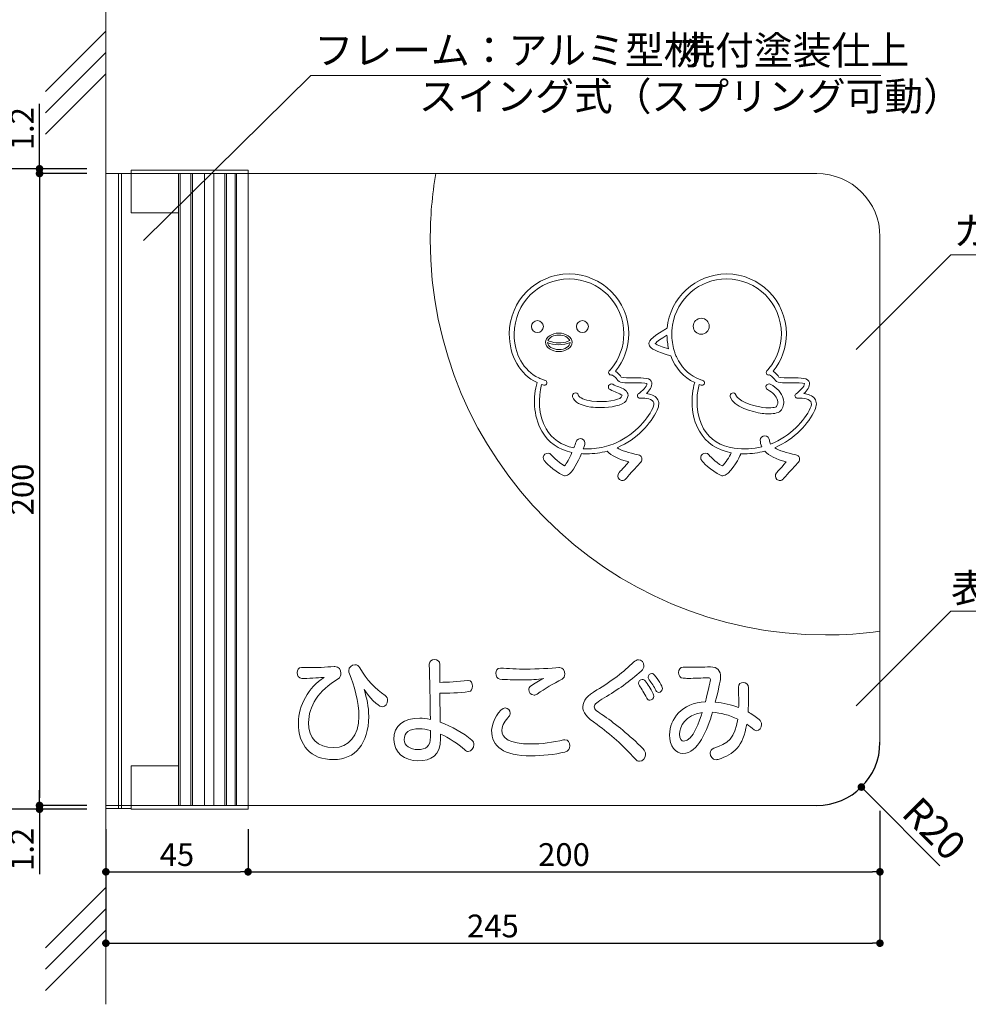
# Model space of a CAD drawing. Units: millimetres. Extents: x 3401 to 4242, y 1240 to 1834.
# Drawn here: x 4052 to 4152, y 1645 to 1749 of the extents above; entities that cross this region are included whole.
import ezdxf

# ---------------------------------------------------------------- set-up
doc = ezdxf.new("R2010")
doc.units = ezdxf.units.MM
for name, color, linetype in [('DIM', 2, 'Continuous'), ('壁', 6, 'Continuous'), ('寸法', 2, 'Continuous'), ('本体1', 7, 'Continuous'), ('本体2', 11, 'Continuous'), ('注釈', 2, 'Continuous'), ('表示', 11, 'Continuous')]:
    doc.layers.add(name, color=color, linetype=linetype)
doc.styles.get("Standard").update_dxf_attribs({"font": 'arial.ttf'})
doc.styles.add('角ゴ', font='txt.shx', dxfattribs={"bigfont": 'extfont.shx'})
doc.dimstyles.new('STANDARD$0', dxfattribs={"dimtxt": 2.4, "dimasz": 0.4, "dimexe": 0, "dimexo": 2, "dimtad": 3, "dimdec": 0, "dimzin": 0, "dimdsep": 46, "dimtxsty": 'Standard', "dimblk1": 'DOT', "dimblk2": 'DOT', "dimsah": 1, "dimcen": 2.5, "dimclrd": 2, "dimclre": 2, "dimclrt": 2, "dimadec": 0, "dimazin": 0, "dimtfac": 1, "dimtdec": 4, "dimtofl": 0, "dimtmove": 0, "dimatfit": 3, "dimldrblk": 'DOT', "dimfxl": 1, "dimtolj": 1, "dimtzin": 0, "dimarcsym": 0})

# ---------------------------------------------------------------- blocks, each defined once
blk = doc.blocks.new('_DOT')
at = {"color": 0, "linetype": 'ByBlock'}
blk.add_line((-0.5, 0), (-1, 0), dxfattribs=at)
at = {"color": 0, "linetype": 'ByBlock', "const_width": 0.5}
blk.add_lwpolyline([(-0.25, 0, 1), (0.25, 0, 1)], format="xyb", close=True, dxfattribs=at)
blk = doc.blocks.new('*D700')
at = {"layer": 'DEFPOINTS', "color": 0, "transparency": 16777216}
for p in [(4142.42, 1667.86), (4060.76, 1664.76), (4142.42, 1651.9)]:
    blk.add_point(p, dxfattribs=at)
at = {"layer": '寸法', "color": 2, "transparency": 16777216}
for p, q in [((4142.42, 1665.86), (4142.42, 1651.9)), ((4060.76, 1662.76), (4060.76, 1651.9)), ((4061.56, 1651.9), (4141.62, 1651.9))]:
    blk.add_line(p, q, dxfattribs=at)
at = {"layer": '寸法', "color": 2, "transparency": 16777216, "xscale": 0.8, "yscale": 0.8, "zscale": 0.8, "rotation": 180}
blk.add_blockref('_DOT', (4060.76, 1651.9), dxfattribs=at)
at = {"layer": '寸法', "color": 2, "transparency": 16777216, "xscale": 0.8, "yscale": 0.8, "zscale": 0.8}
blk.add_blockref('_DOT', (4142.42, 1651.9), dxfattribs=at)
at = {"layer": '寸法', "color": 2, "lineweight": 5, "transparency": 16777216, "insert": (4101.59, 1653.72), "char_height": 2.4, "attachment_point": 5, "style": '角ゴ'}
blk.add_mtext('\\A1;245', dxfattribs=at)
blk = doc.blocks.new('*D701')
at = {"layer": 'DEFPOINTS', "color": 0, "transparency": 16777216}
for p in [(4142.42, 1667.86), (4075.76, 1665.93), (4142.42, 1659.43)]:
    blk.add_point(p, dxfattribs=at)
at = {"layer": '寸法', "color": 2, "transparency": 16777216}
for p, q in [((4142.42, 1665.86), (4142.42, 1659.43)), ((4075.76, 1663.93), (4075.76, 1659.43)), ((4076.56, 1659.43), (4141.62, 1659.43))]:
    blk.add_line(p, q, dxfattribs=at)
at = {"layer": '寸法', "color": 2, "transparency": 16777216, "xscale": 0.8, "yscale": 0.8, "zscale": 0.8, "rotation": 180}
blk.add_blockref('_DOT', (4075.76, 1659.43), dxfattribs=at)
at = {"layer": '寸法', "color": 2, "transparency": 16777216, "xscale": 0.8, "yscale": 0.8, "zscale": 0.8}
blk.add_blockref('_DOT', (4142.42, 1659.43), dxfattribs=at)
at = {"layer": '寸法', "color": 2, "lineweight": 5, "transparency": 16777216, "insert": (4109.09, 1661.25), "char_height": 2.4, "attachment_point": 5, "style": '角ゴ'}
blk.add_mtext('\\A1;200', dxfattribs=at)
blk = doc.blocks.new('*D702')
at = {"layer": 'DEFPOINTS', "color": 0, "transparency": 16777216}
for p in [(4060.76, 1733.09), (4053.76, 1666.43), (4060.76, 1666.43)]:
    blk.add_point(p, dxfattribs=at)
at = {"layer": '寸法', "color": 2, "transparency": 16777216}
for p, q in [((4058.76, 1733.09), (4053.76, 1733.09)), ((4053.76, 1732.29), (4053.76, 1667.23)), ((4058.76, 1666.43), (4053.76, 1666.43))]:
    blk.add_line(p, q, dxfattribs=at)
at = {"layer": '寸法', "color": 2, "transparency": 16777216, "xscale": 0.8, "yscale": 0.8, "zscale": 0.8}
for p, rotation in [((4053.76, 1733.09), 90), ((4053.76, 1666.43), 270)]:
    blk.add_blockref('_DOT', p, dxfattribs=dict(at, rotation=rotation))
at = {"layer": '寸法', "color": 2, "lineweight": 5, "transparency": 16777216, "insert": (4051.93, 1699.76), "char_height": 2.4, "attachment_point": 5, "rotation": 90, "style": '角ゴ'}
blk.add_mtext('\\A1;200', dxfattribs=at)
blk = doc.blocks.new('*D703')
at = {"layer": 'DEFPOINTS', "color": 0, "transparency": 16777216}
for p in [(4060.76, 1665.93), (4075.76, 1665.93), (4075.76, 1659.43)]:
    blk.add_point(p, dxfattribs=at)
at = {"layer": '寸法', "color": 2, "transparency": 16777216}
for p, q in [((4060.76, 1663.93), (4060.76, 1659.43)), ((4075.76, 1663.93), (4075.76, 1659.43)), ((4061.56, 1659.43), (4074.96, 1659.43))]:
    blk.add_line(p, q, dxfattribs=at)
at = {"layer": '寸法', "color": 2, "transparency": 16777216, "xscale": 0.8, "yscale": 0.8, "zscale": 0.8, "rotation": 180}
blk.add_blockref('_DOT', (4060.76, 1659.43), dxfattribs=at)
at = {"layer": '寸法', "color": 2, "transparency": 16777216, "xscale": 0.8, "yscale": 0.8, "zscale": 0.8}
blk.add_blockref('_DOT', (4075.76, 1659.43), dxfattribs=at)
at = {"layer": '寸法', "color": 2, "lineweight": 5, "transparency": 16777216, "insert": (4068.26, 1661.25), "char_height": 2.4, "attachment_point": 5, "style": '角ゴ'}
blk.add_mtext('\\A1;45', dxfattribs=at)
blk = doc.blocks.new('*D705')
at = {"layer": 'DEFPOINTS', "color": 0, "transparency": 16777216}
for p in [(4053.76, 1733.59), (4060.76, 1733.59), (4060.76, 1733.09)]:
    blk.add_point(p, dxfattribs=at)
at = {"layer": '寸法', "color": 2, "transparency": 16777216}
for p, q in [((4053.76, 1734.39), (4053.76, 1740.44)), ((4058.76, 1733.59), (4053.76, 1733.59)), ((4058.76, 1733.09), (4053.76, 1733.09)), ((4053.76, 1732.29), (4053.76, 1731.49))]:
    blk.add_line(p, q, dxfattribs=at)
at = {"layer": '寸法', "color": 2, "transparency": 16777216, "xscale": 0.8, "yscale": 0.8, "zscale": 0.8}
for p, rotation in [((4053.76, 1733.59), 270), ((4053.76, 1733.09), 90)]:
    blk.add_blockref('_DOT', p, dxfattribs=dict(at, rotation=rotation))
at = {"layer": '寸法', "color": 2, "lineweight": 5, "transparency": 16777216, "insert": (4051.93, 1737.82), "char_height": 2.4, "attachment_point": 5, "rotation": 90, "style": '角ゴ'}
blk.add_mtext('\\A1;1.2', dxfattribs=at)
blk = doc.blocks.new('*D706')
at = {"layer": 'DEFPOINTS', "color": 0, "transparency": 16777216}
for p in [(4053.76, 1666.03), (4060.76, 1666.43), (4060.76, 1666.03)]:
    blk.add_point(p, dxfattribs=at)
at = {"layer": '寸法', "color": 2, "transparency": 16777216}
for p, q in [((4053.76, 1667.23), (4053.76, 1668.03)), ((4058.76, 1666.43), (4053.76, 1666.43)), ((4058.76, 1666.03), (4053.76, 1666.03)), ((4053.76, 1665.23), (4053.76, 1659.18))]:
    blk.add_line(p, q, dxfattribs=at)
at = {"layer": '寸法', "color": 2, "transparency": 16777216, "xscale": 0.8, "yscale": 0.8, "zscale": 0.8}
for p, rotation in [((4053.76, 1666.43), 270), ((4053.76, 1666.03), 90)]:
    blk.add_blockref('_DOT', p, dxfattribs=dict(at, rotation=rotation))
at = {"layer": '寸法', "color": 2, "lineweight": 5, "transparency": 16777216, "insert": (4051.93, 1661.8), "char_height": 2.4, "attachment_point": 5, "rotation": 90, "style": '角ゴ'}
blk.add_mtext('\\A1;1.2', dxfattribs=at)
blk = doc.blocks.new('*D714')
at = {"layer": 'DEFPOINTS', "color": 0, "transparency": 16777216}
for p in [(4060.76, 1733.59), (4044.32, 1666.03), (4060.76, 1666.03)]:
    blk.add_point(p, dxfattribs=at)
at = {"layer": 'DIM', "color": 2, "transparency": 16777216}
for p, q in [((4058.76, 1733.59), (4044.32, 1733.59)), ((4044.32, 1732.79), (4044.32, 1666.83)), ((4058.76, 1666.03), (4044.32, 1666.03))]:
    blk.add_line(p, q, dxfattribs=at)
at = {"layer": 'DIM', "color": 2, "transparency": 16777216, "xscale": 0.8, "yscale": 0.8, "zscale": 0.8}
for p, rotation in [((4044.32, 1733.59), 90), ((4044.32, 1666.03), 270)]:
    blk.add_blockref('_DOT', p, dxfattribs=dict(at, rotation=rotation))
at = {"layer": 'DIM', "color": 2, "lineweight": 5, "transparency": 16777216, "insert": (4042.5, 1699.81), "char_height": 2.4, "attachment_point": 5, "rotation": 90, "style": '角ゴ'}
blk.add_mtext('\\A1;252.4', dxfattribs=at)

msp = doc.modelspace()

# ---------------------------------------------------------------- linework, layer by layer
at = {"lineweight": 5}
for p, q in [((4060.757, 1733.093), (4060.757, 1666.426)), ((4060.757, 1733.093), (4075.757, 1733.093)), ((4068.426, 1733.093), (4068.426, 1666.426)), ((4068.613, 1733.093), (4068.613, 1666.426)), ((4069.708, 1733.093), (4069.708, 1666.426)), ((4069.906, 1733.093), (4069.906, 1666.426)), ((4071.148, 1733.093), (4071.148, 1666.426)), ((4072.133, 1733.093), (4072.133, 1666.426)), ((4073.294, 1733.093), (4073.294, 1666.426)), ((4073.47, 1733.093), (4073.47, 1666.426)), ((4074.403, 1733.093), (4074.403, 1666.426)), ((4074.554, 1733.093), (4074.554, 1666.426)), ((4075.757, 1733.093), (4075.757, 1666.026)), ((4060.757, 1666.426), (4075.757, 1666.426))]:
    msp.add_line(p, q, dxfattribs=at)
at = {"color": 2}
msp.add_line((4148.731, 1660.073), (4141.028, 1667.804), dxfattribs=at)
at = {"layer": '壁', "lineweight": 5}
for p, q in [((4060.757, 1751.226), (4060.757, 1645.455)), ((4054.393, 1741.729), (4060.757, 1748.093)), ((4054.393, 1739.479), (4060.757, 1745.843)), ((4054.393, 1737.229), (4060.757, 1743.593)), ((4054.393, 1651.421), (4060.757, 1657.785)), ((4054.393, 1649.171), (4060.757, 1655.535)), ((4054.393, 1646.921), (4060.757, 1653.285))]:
    msp.add_line(p, q, dxfattribs=at)
at = {"layer": '本体1', "lineweight": 5}
for p, q in [((4063.424, 1733.093), (4063.424, 1728.926)), ((4075.757, 1733.093), (4075.757, 1666.426)), ((4063.424, 1728.926), (4068.424, 1728.926)), ((4068.424, 1728.926), (4068.424, 1670.593)), ((4063.424, 1670.593), (4063.424, 1666.426)), ((4063.424, 1670.593), (4068.424, 1670.593))]:
    msp.add_line(p, q, dxfattribs=at)
at = {"layer": '本体2', "lineweight": 5}
for p, q in [((4063.424, 1733.443), (4075.757, 1733.443)), ((4063.424, 1733.443), (4063.424, 1733.093)), ((4075.757, 1733.443), (4075.757, 1733.093)), ((4062.091, 1733.093), (4062.091, 1666.093)), ((4062.424, 1733.093), (4062.424, 1666.093)), ((4075.757, 1733.093), (4135.757, 1733.093)), ((4142.424, 1726.426), (4142.424, 1673.093)), ((4060.757, 1666.093), (4063.424, 1666.093)), ((4063.424, 1666.426), (4063.424, 1666.026)), ((4063.424, 1666.026), (4075.757, 1666.026)), ((4075.757, 1666.426), (4075.757, 1666.026)), ((4135.757, 1666.426), (4075.757, 1666.426))]:
    msp.add_line(p, q, dxfattribs=at)
at = {"layer": '本体2'}
msp.add_arc((4135.757, 1673.093), 6.667, 270, 0, dxfattribs=at)
at = {"layer": '注釈', "color": 2, "lineweight": 5}
for points in [[(4064.745, 1726.04), (4082.388, 1743.432), (4142.507, 1743.432)], [(4139.899, 1714.524), (4149.883, 1724.521), (4196.052, 1724.521)], [(4139.899, 1676.931), (4149.883, 1686.927), (4206.25, 1686.927)]]:
    msp.add_lwpolyline(points, dxfattribs=at)
at = {"layer": '表示', "lineweight": 0}
for points, knots in [([(4135.757, 1733.092), (4135.757, 1733.092), (4095.561, 1733.092), (4095.561, 1733.092), (4095.179, 1730.823), (4094.98, 1728.493), (4094.98, 1726.115), (4094.98, 1703.086), (4113.649, 1684.417), (4136.678, 1684.417), (4138.628, 1684.417), (4140.546, 1684.551), (4142.424, 1684.81), (4142.424, 1684.81), (4142.424, 1726.425), (4142.424, 1726.425), (4142.424, 1730.107), (4139.439, 1733.092), (4135.757, 1733.092)], [0, 0, 0, 0, 1, 1, 1, 2, 2, 2, 3, 3, 3, 4, 4, 4, 5, 5, 5, 6, 6, 6, 6]), ([(4117.779, 1709.886), (4118.094, 1710.195), (4118.41, 1710.617), (4118.352, 1711.029), (4118.276, 1711.559), (4117.481, 1711.547), (4116.476, 1711.533), (4116.027, 1711.526), (4115.281, 1711.516), (4115.133, 1711.625), (4115.049, 1711.78), (4114.824, 1711.997), (4114.514, 1712.227), (4115.423, 1713.346), (4115.921, 1714.738), (4115.921, 1716.193), (4115.921, 1719.667), (4113.095, 1722.493), (4109.622, 1722.493), (4106.148, 1722.493), (4103.321, 1719.667), (4103.321, 1716.193), (4103.321, 1713.818), (4104.449, 1711.875), (4106.25, 1711.036), (4105.825, 1709.588), (4105.812, 1707.542), (4106.745, 1705.916), (4107.425, 1704.732), (4108.522, 1703.965), (4109.933, 1703.675), (4109.668, 1703.062), (4109.378, 1702.516), (4109.15, 1702.251), (4108.377, 1702.668), (4107.748, 1703.412), (4107.742, 1703.42), (4107.572, 1703.623), (4107.27, 1703.651), (4107.066, 1703.481), (4106.863, 1703.311), (4106.835, 1703.009), (4107.005, 1702.805), (4107.042, 1702.761), (4107.931, 1701.704), (4109.036, 1701.244), (4109.096, 1701.219), (4109.158, 1701.207), (4109.221, 1701.207), (4109.301, 1701.207), (4109.382, 1701.227), (4109.454, 1701.267), (4110.035, 1701.59), (4110.573, 1702.682), (4110.923, 1703.545), (4111.122, 1703.532), (4111.317, 1703.525), (4111.51, 1703.525), (4112.266, 1703.525), (4112.975, 1703.628), (4113.634, 1703.806), (4114.082, 1703.319), (4114.849, 1702.934), (4115.916, 1702.663), (4115.224, 1701.907), (4114.897, 1701.526), (4114.88, 1701.507), (4114.708, 1701.305), (4114.732, 1701.003), (4114.933, 1700.83), (4115.023, 1700.753), (4115.134, 1700.715), (4115.244, 1700.715), (4115.38, 1700.715), (4115.514, 1700.772), (4115.609, 1700.883), (4115.614, 1700.888), (4116.12, 1701.479), (4117.191, 1702.63), (4117.31, 1702.759), (4117.35, 1702.943), (4117.294, 1703.109), (4117.238, 1703.276), (4117.096, 1703.398), (4116.923, 1703.429), (4115.932, 1703.604), (4115.167, 1703.862), (4114.69, 1704.171), (4116.819, 1705.075), (4118.29, 1706.759), (4118.917, 1708.115), (4119.142, 1708.6), (4119.144, 1709.008), (4118.923, 1709.327), (4118.673, 1709.688), (4118.191, 1709.831), (4117.779, 1709.886)], [0, 0, 0, 0, 1, 1, 1, 2, 2, 2, 3, 3, 3, 4, 4, 4, 5, 5, 5, 6, 6, 6, 7, 7, 7, 8, 8, 8, 9, 9, 9, 10, 10, 10, 11, 11, 11, 12, 12, 12, 13, 13, 13, 14, 14, 14, 15, 15, 15, 16, 16, 16, 17, 17, 17, 18, 18, 18, 19, 19, 19, 20, 20, 20, 21, 21, 21, 22, 22, 22, 23, 23, 23, 24, 24, 24, 25, 25, 25, 26, 26, 26, 27, 27, 27, 28, 28, 28, 29, 29, 29, 30, 30, 30, 31, 31, 31, 32, 32, 32, 32]), ([(4135.549, 1709.327), (4135.299, 1709.688), (4134.817, 1709.831), (4134.405, 1709.886), (4134.721, 1710.195), (4135.037, 1710.617), (4134.978, 1711.028), (4134.902, 1711.559), (4134.107, 1711.547), (4133.102, 1711.533), (4132.653, 1711.526), (4131.905, 1711.516), (4131.756, 1711.625), (4131.672, 1711.781), (4131.45, 1711.999), (4131.142, 1712.229), (4132.05, 1713.348), (4132.547, 1714.74), (4132.547, 1716.193), (4132.547, 1719.667), (4129.721, 1722.493), (4126.248, 1722.493), (4122.972, 1722.493), (4120.273, 1719.98), (4119.976, 1716.781), (4119.86, 1716.715), (4119.743, 1716.647), (4119.624, 1716.576), (4118.213, 1715.733), (4117.979, 1715.358), (4118.058, 1715.027), (4118.128, 1714.736), (4118.459, 1714.452), (4119.852, 1714.014), (4120.022, 1713.96), (4120.191, 1713.91), (4120.35, 1713.864), (4120.829, 1712.581), (4121.712, 1711.578), (4122.876, 1711.036), (4122.451, 1709.588), (4122.437, 1707.542), (4123.371, 1705.916), (4124.079, 1704.682), (4125.242, 1703.899), (4126.741, 1703.64), (4126.523, 1703.186), (4126.151, 1702.555), (4125.797, 1702.24), (4125.015, 1702.654), (4124.374, 1703.412), (4124.367, 1703.42), (4124.198, 1703.623), (4123.895, 1703.651), (4123.692, 1703.481), (4123.488, 1703.311), (4123.461, 1703.008), (4123.631, 1702.805), (4123.668, 1702.76), (4124.558, 1701.705), (4125.661, 1701.244), (4125.72, 1701.219), (4125.783, 1701.207), (4125.845, 1701.207), (4125.926, 1701.207), (4126.006, 1701.227), (4126.078, 1701.267), (4126.95, 1701.75), (4127.62, 1703.249), (4127.694, 1703.418), (4127.711, 1703.457), (4127.72, 1703.496), (4127.726, 1703.536), (4127.864, 1703.529), (4128.001, 1703.525), (4128.135, 1703.525), (4128.892, 1703.525), (4129.601, 1703.628), (4130.261, 1703.806), (4130.708, 1703.32), (4131.475, 1702.934), (4132.541, 1702.663), (4131.85, 1701.908), (4131.523, 1701.526), (4131.506, 1701.507), (4131.334, 1701.305), (4131.358, 1701.003), (4131.559, 1700.83), (4131.649, 1700.753), (4131.76, 1700.715), (4131.871, 1700.715), (4132.006, 1700.715), (4132.14, 1700.772), (4132.235, 1700.883), (4132.24, 1700.888), (4132.746, 1701.479), (4133.815, 1702.63), (4133.935, 1702.759), (4133.974, 1702.943), (4133.919, 1703.109), (4133.863, 1703.276), (4133.72, 1703.398), (4133.547, 1703.429), (4132.557, 1703.604), (4131.793, 1703.863), (4131.316, 1704.171), (4133.445, 1705.075), (4134.916, 1706.76), (4135.544, 1708.115), (4135.768, 1708.601), (4135.77, 1709.009), (4135.549, 1709.327)], [0, 0, 0, 0, 1, 1, 1, 2, 2, 2, 3, 3, 3, 4, 4, 4, 5, 5, 5, 6, 6, 6, 7, 7, 7, 8, 8, 8, 9, 9, 9, 10, 10, 10, 11, 11, 11, 12, 12, 12, 13, 13, 13, 14, 14, 14, 15, 15, 15, 16, 16, 16, 17, 17, 17, 18, 18, 18, 19, 19, 19, 20, 20, 20, 21, 21, 21, 22, 22, 22, 23, 23, 23, 24, 24, 24, 25, 25, 25, 26, 26, 26, 27, 27, 27, 28, 28, 28, 29, 29, 29, 30, 30, 30, 31, 31, 31, 32, 32, 32, 33, 33, 33, 34, 34, 34, 35, 35, 35, 36, 36, 36, 37, 37, 37, 37]), ([(4114.265, 1704.555), (4113.964, 1704.438), (4113.65, 1704.339), (4113.324, 1704.259), (4112.643, 1704.093), (4111.906, 1704.016), (4111.119, 1704.054), (4111.185, 1704.234), (4111.238, 1704.388), (4111.274, 1704.497), (4111.358, 1704.748), (4111.222, 1705.02), (4110.971, 1705.103), (4110.719, 1705.187), (4110.448, 1705.051), (4110.364, 1704.8), (4110.295, 1704.591), (4110.216, 1704.376), (4110.133, 1704.162), (4108.809, 1704.406), (4107.822, 1705.082), (4107.195, 1706.174), (4106.381, 1707.592), (4106.348, 1709.477), (4106.733, 1710.842), (4106.805, 1710.818), (4106.877, 1710.796), (4106.95, 1710.775), (4106.954, 1710.774), (4106.957, 1710.773), (4106.96, 1710.772), (4106.984, 1710.766), (4107.007, 1710.762), (4107.03, 1710.762), (4107.144, 1710.762), (4107.248, 1710.837), (4107.28, 1710.952), (4107.318, 1711.09), (4107.238, 1711.233), (4107.1, 1711.271), (4107.066, 1711.281), (4107.033, 1711.292), (4106.999, 1711.302), (4106.882, 1711.338), (4106.768, 1711.379), (4106.656, 1711.424), (4106.576, 1711.457), (4106.497, 1711.492), (4106.419, 1711.529), (4104.831, 1712.297), (4103.839, 1714.05), (4103.839, 1716.193), (4103.839, 1719.381), (4106.434, 1721.975), (4109.622, 1721.975), (4112.809, 1721.975), (4115.402, 1719.381), (4115.402, 1716.193), (4115.402, 1714.843), (4114.936, 1713.551), (4114.084, 1712.519), (4114.029, 1712.452), (4113.972, 1712.386), (4113.914, 1712.322), (4113.898, 1712.304), (4113.883, 1712.286), (4113.866, 1712.268), (4113.82, 1712.218), (4113.798, 1712.154), (4113.798, 1712.091), (4113.798, 1712.024), (4113.825, 1711.957), (4113.876, 1711.907), (4113.878, 1711.905), (4113.879, 1711.903), (4113.881, 1711.902), (4113.957, 1711.831), (4114.064, 1711.816), (4114.154, 1711.853), (4114.442, 1711.645), (4114.633, 1711.466), (4114.676, 1711.381), (4114.859, 1711.01), (4115.482, 1711), (4116.483, 1711.015), (4116.93, 1711.021), (4117.668, 1711.032), (4117.841, 1710.925), (4117.843, 1710.629), (4117.314, 1710.122), (4116.94, 1709.863), (4116.844, 1709.797), (4116.805, 1709.674), (4116.844, 1709.564), (4116.883, 1709.454), (4116.991, 1709.383), (4117.107, 1709.392), (4117.389, 1709.412), (4118.249, 1709.39), (4118.497, 1709.032), (4118.606, 1708.875), (4118.589, 1708.639), (4118.447, 1708.332), (4117.839, 1707.018), (4116.381, 1705.373), (4114.265, 1704.555)], [0, 0, 0, 0, 1, 1, 1, 2, 2, 2, 3, 3, 3, 4, 4, 4, 5, 5, 5, 6, 6, 6, 7, 7, 7, 8, 8, 8, 9, 9, 9, 10, 10, 10, 11, 11, 11, 12, 12, 12, 13, 13, 13, 14, 14, 14, 15, 15, 15, 16, 16, 16, 17, 17, 17, 18, 18, 18, 19, 19, 19, 20, 20, 20, 21, 21, 21, 22, 22, 22, 23, 23, 23, 24, 24, 24, 25, 25, 25, 26, 26, 26, 27, 27, 27, 28, 28, 28, 29, 29, 29, 30, 30, 30, 31, 31, 31, 32, 32, 32, 33, 33, 33, 34, 34, 34, 35, 35, 35, 35]), ([(4130.891, 1704.555), (4130.801, 1704.683), (4130.754, 1704.815), (4130.754, 1704.951), (4130.754, 1705.216), (4130.54, 1705.431), (4130.275, 1705.431), (4130.01, 1705.431), (4129.795, 1705.216), (4129.795, 1704.951), (4129.795, 1704.706), (4129.848, 1704.475), (4129.95, 1704.26), (4129.068, 1704.045), (4128.094, 1703.975), (4127.037, 1704.118), (4125.573, 1704.315), (4124.491, 1705.006), (4123.821, 1706.174), (4123.007, 1707.592), (4122.974, 1709.477), (4123.359, 1710.842), (4123.431, 1710.818), (4123.503, 1710.796), (4123.577, 1710.775), (4123.58, 1710.774), (4123.583, 1710.773), (4123.586, 1710.772), (4123.61, 1710.766), (4123.633, 1710.762), (4123.657, 1710.762), (4123.77, 1710.762), (4123.874, 1710.837), (4123.906, 1710.952), (4123.944, 1711.09), (4123.864, 1711.233), (4123.726, 1711.271), (4123.692, 1711.281), (4123.659, 1711.292), (4123.625, 1711.302), (4123.508, 1711.338), (4123.394, 1711.379), (4123.282, 1711.424), (4123.202, 1711.457), (4123.123, 1711.492), (4123.045, 1711.529), (4122.14, 1711.967), (4121.429, 1712.724), (4120.985, 1713.691), (4120.93, 1713.811), (4120.879, 1713.934), (4120.832, 1714.06), (4120.788, 1714.178), (4120.749, 1714.298), (4120.713, 1714.42), (4120.552, 1714.968), (4120.465, 1715.563), (4120.465, 1716.193), (4120.465, 1716.24), (4120.468, 1716.286), (4120.469, 1716.332), (4120.472, 1716.458), (4120.478, 1716.582), (4120.489, 1716.706), (4120.501, 1716.836), (4120.516, 1716.965), (4120.536, 1717.093), (4120.97, 1719.855), (4123.366, 1721.975), (4126.248, 1721.975), (4129.436, 1721.975), (4132.029, 1719.381), (4132.029, 1716.193), (4132.029, 1714.845), (4131.563, 1713.554), (4130.712, 1712.522), (4130.656, 1712.454), (4130.599, 1712.387), (4130.539, 1712.322), (4130.523, 1712.304), (4130.508, 1712.286), (4130.492, 1712.268), (4130.445, 1712.218), (4130.423, 1712.154), (4130.424, 1712.091), (4130.424, 1712.023), (4130.45, 1711.957), (4130.502, 1711.907), (4130.503, 1711.905), (4130.504, 1711.903), (4130.506, 1711.902), (4130.582, 1711.831), (4130.689, 1711.816), (4130.779, 1711.853), (4131.067, 1711.645), (4131.258, 1711.465), (4131.3, 1711.38), (4131.484, 1711.01), (4132.108, 1711), (4133.109, 1711.015), (4133.557, 1711.021), (4134.294, 1711.032), (4134.467, 1710.925), (4134.47, 1710.629), (4133.941, 1710.122), (4133.567, 1709.863), (4133.47, 1709.797), (4133.431, 1709.674), (4133.47, 1709.564), (4133.509, 1709.454), (4133.616, 1709.383), (4133.733, 1709.392), (4134.015, 1709.412), (4134.875, 1709.39), (4135.123, 1709.031), (4135.232, 1708.874), (4135.215, 1708.639), (4135.073, 1708.332), (4134.465, 1707.019), (4133.007, 1705.374), (4130.891, 1704.555)], [0, 0, 0, 0, 1, 1, 1, 2, 2, 2, 3, 3, 3, 4, 4, 4, 5, 5, 5, 6, 6, 6, 7, 7, 7, 8, 8, 8, 9, 9, 9, 10, 10, 10, 11, 11, 11, 12, 12, 12, 13, 13, 13, 14, 14, 14, 15, 15, 15, 16, 16, 16, 17, 17, 17, 18, 18, 18, 19, 19, 19, 20, 20, 20, 21, 21, 21, 22, 22, 22, 23, 23, 23, 24, 24, 24, 25, 25, 25, 26, 26, 26, 27, 27, 27, 28, 28, 28, 29, 29, 29, 30, 30, 30, 31, 31, 31, 32, 32, 32, 33, 33, 33, 34, 34, 34, 35, 35, 35, 36, 36, 36, 37, 37, 37, 38, 38, 38, 39, 39, 39, 40, 40, 40, 40]), ([(4106.288, 1717.573), (4105.941, 1717.573), (4105.658, 1717.29), (4105.658, 1716.943), (4105.658, 1716.595), (4105.941, 1716.312), (4106.288, 1716.312), (4106.635, 1716.312), (4106.918, 1716.595), (4106.918, 1716.943), (4106.918, 1717.29), (4106.635, 1717.573), (4106.288, 1717.573)], [0, 0, 0, 0, 1, 1, 1, 2, 2, 2, 3, 3, 3, 4, 4, 4, 4]), ([(4111.031, 1717.573), (4110.684, 1717.573), (4110.401, 1717.29), (4110.401, 1716.943), (4110.401, 1716.595), (4110.684, 1716.312), (4111.031, 1716.312), (4111.377, 1716.312), (4111.658, 1716.595), (4111.658, 1716.943), (4111.658, 1717.29), (4111.377, 1717.573), (4111.031, 1717.573)], [0, 0, 0, 0, 1, 1, 1, 2, 2, 2, 3, 3, 3, 4, 4, 4, 4]), ([(4123.571, 1717.815), (4123.108, 1717.815), (4122.731, 1717.44), (4122.731, 1716.977), (4122.731, 1716.513), (4123.108, 1716.137), (4123.571, 1716.137), (4124.034, 1716.137), (4124.409, 1716.513), (4124.409, 1716.977), (4124.409, 1717.44), (4124.034, 1717.815), (4123.571, 1717.815)], [0, 0, 0, 0, 1, 1, 1, 2, 2, 2, 3, 3, 3, 4, 4, 4, 4]), ([(4108.545, 1716.253), (4107.775, 1716.253), (4107.148, 1715.818), (4107.148, 1715.283), (4107.148, 1714.748), (4107.775, 1714.313), (4108.545, 1714.313), (4109.314, 1714.313), (4109.939, 1714.748), (4109.939, 1715.283), (4109.939, 1715.818), (4109.314, 1716.253), (4108.545, 1716.253)], [0, 0, 0, 0, 1, 1, 1, 2, 2, 2, 3, 3, 3, 4, 4, 4, 4]), ([(4109.693, 1715.472), (4109.636, 1715.442), (4109.576, 1715.415), (4109.514, 1715.391), (4108.894, 1715.151), (4108.071, 1715.217), (4107.641, 1715.373), (4107.569, 1715.399), (4107.507, 1715.428), (4107.46, 1715.458), (4107.44, 1715.471), (4107.417, 1715.474), (4107.395, 1715.472), (4107.527, 1715.801), (4107.992, 1716.046), (4108.545, 1716.046), (4109.097, 1716.046), (4109.561, 1715.801), (4109.693, 1715.472)], [0, 0, 0, 0, 1, 1, 1, 2, 2, 2, 3, 3, 3, 4, 4, 4, 5, 5, 5, 6, 6, 6, 6]), ([(4118.722, 1715.157), (4118.881, 1715.347), (4119.359, 1715.676), (4119.95, 1716.031), (4119.961, 1715.529), (4120.023, 1715.047), (4120.131, 1714.592), (4119.475, 1714.795), (4118.923, 1715.007), (4118.722, 1715.157)], [0, 0, 0, 0, 1, 1, 1, 2, 2, 2, 3, 3, 3, 3]), ([(4108.545, 1714.52), (4107.892, 1714.52), (4107.361, 1714.86), (4107.357, 1715.278), (4107.597, 1715.128), (4108.062, 1715.026), (4108.56, 1715.026), (4108.963, 1715.026), (4109.387, 1715.094), (4109.729, 1715.258), (4109.709, 1714.849), (4109.186, 1714.52), (4108.545, 1714.52)], [0, 0, 0, 0, 1, 1, 1, 2, 2, 2, 3, 3, 3, 4, 4, 4, 4]), ([(4114.88, 1710.573), (4114.683, 1710.653), (4114.46, 1710.743), (4114.228, 1710.859), (4114.072, 1710.938), (4113.881, 1710.874), (4113.802, 1710.717), (4113.767, 1710.647), (4113.762, 1710.57), (4113.779, 1710.499), (4113.801, 1710.412), (4113.858, 1710.335), (4113.944, 1710.291), (4114.198, 1710.164), (4114.433, 1710.069), (4114.641, 1709.984), (4114.865, 1709.894), (4115.171, 1709.77), (4115.21, 1709.702), (4115.21, 1709.701), (4115.214, 1709.642), (4115.107, 1709.481), (4114.915, 1709.196), (4113.427, 1708.9), (4112.023, 1709.089), (4111.251, 1709.193), (4110.727, 1709.425), (4110.608, 1709.712), (4110.604, 1709.72), (4110.6, 1709.727), (4110.598, 1709.735), (4110.542, 1709.901), (4110.362, 1709.991), (4110.196, 1709.936), (4110.03, 1709.88), (4109.94, 1709.7), (4109.995, 1709.534), (4110.181, 1708.977), (4110.853, 1708.606), (4111.938, 1708.46), (4112.235, 1708.42), (4112.579, 1708.398), (4112.937, 1708.398), (4114.047, 1708.398), (4115.286, 1708.608), (4115.634, 1709.129), (4115.757, 1709.312), (4115.909, 1709.589), (4115.818, 1709.885), (4115.709, 1710.237), (4115.343, 1710.385), (4114.88, 1710.573)], [0, 0, 0, 0, 1, 1, 1, 2, 2, 2, 3, 3, 3, 4, 4, 4, 5, 5, 5, 6, 6, 6, 7, 7, 7, 8, 8, 8, 9, 9, 9, 10, 10, 10, 11, 11, 11, 12, 12, 12, 13, 13, 13, 14, 14, 14, 15, 15, 15, 16, 16, 16, 17, 17, 17, 17]), ([(4132.226, 1709.352), (4132.069, 1709.944), (4131.557, 1710.507), (4130.855, 1710.859), (4130.698, 1710.938), (4130.507, 1710.874), (4130.428, 1710.717), (4130.393, 1710.647), (4130.388, 1710.57), (4130.406, 1710.499), (4130.427, 1710.412), (4130.484, 1710.335), (4130.57, 1710.291), (4131.112, 1710.02), (4131.501, 1709.608), (4131.612, 1709.189), (4131.676, 1708.95), (4131.64, 1708.728), (4131.508, 1708.529), (4131.45, 1708.443), (4131.007, 1708.296), (4130.065, 1708.423), (4128.698, 1708.606), (4127.441, 1709.18), (4127.233, 1709.712), (4127.23, 1709.719), (4127.226, 1709.727), (4127.224, 1709.735), (4127.168, 1709.901), (4126.988, 1709.991), (4126.822, 1709.936), (4126.656, 1709.88), (4126.566, 1709.7), (4126.621, 1709.534), (4126.978, 1708.465), (4128.975, 1707.928), (4129.98, 1707.793), (4130.226, 1707.76), (4130.493, 1707.737), (4130.755, 1707.737), (4131.297, 1707.737), (4131.811, 1707.839), (4132.036, 1708.176), (4132.271, 1708.528), (4132.337, 1708.935), (4132.226, 1709.352)], [0, 0, 0, 0, 1, 1, 1, 2, 2, 2, 3, 3, 3, 4, 4, 4, 5, 5, 5, 6, 6, 6, 7, 7, 7, 8, 8, 8, 9, 9, 9, 10, 10, 10, 11, 11, 11, 12, 12, 12, 13, 13, 13, 14, 14, 14, 15, 15, 15, 15]), ([(4098.997, 1679.613), (4099.286, 1679.613), (4099.441, 1679.318), (4099.441, 1679.024), (4099.441, 1678.741), (4099.307, 1678.47), (4099.049, 1678.434), (4098.067, 1678.317), (4096.806, 1678.258), (4095.99, 1678.258), (4096, 1677.197), (4096.021, 1676.101), (4096.031, 1675.205), (4097.24, 1674.758), (4098.522, 1674.05), (4099.359, 1673.332), (4099.514, 1673.202), (4099.576, 1673.025), (4099.576, 1672.848), (4099.576, 1672.483), (4099.317, 1672.129), (4098.997, 1672.129), (4098.873, 1672.129), (4098.739, 1672.177), (4098.615, 1672.294), (4097.912, 1672.966), (4096.972, 1673.556), (4096.052, 1673.956), (4096.062, 1673.803), (4096.073, 1673.65), (4096.073, 1673.508), (4096.073, 1671.635), (4095.081, 1671.151), (4093.675, 1671.151), (4092.291, 1671.151), (4091.144, 1671.976), (4091.144, 1673.39), (4091.144, 1674.899), (4092.156, 1675.653), (4093.882, 1675.653), (4094.213, 1675.653), (4094.595, 1675.606), (4094.998, 1675.512), (4094.977, 1677.374), (4094.926, 1679.872), (4094.874, 1681.298), (4094.874, 1681.298), (4094.874, 1681.334), (4094.874, 1681.334), (4094.874, 1681.652), (4095.153, 1681.817), (4095.432, 1681.817), (4095.711, 1681.817), (4095.99, 1681.652), (4095.99, 1681.298), (4095.99, 1681.298), (4095.99, 1679.413), (4095.99, 1679.413), (4096.775, 1679.424), (4097.933, 1679.495), (4098.945, 1679.613), (4098.945, 1679.613), (4098.997, 1679.613), (4098.997, 1679.613)], [0, 0, 0, 0, 1, 1, 1, 2, 2, 2, 3, 3, 3, 4, 4, 4, 5, 5, 5, 6, 6, 6, 7, 7, 7, 8, 8, 8, 9, 9, 9, 10, 10, 10, 11, 11, 11, 12, 12, 12, 13, 13, 13, 14, 14, 14, 15, 15, 15, 16, 16, 16, 17, 17, 17, 18, 18, 18, 19, 19, 19, 20, 20, 20, 21, 21, 21, 21]), ([(4111.076, 1676.82), (4111.076, 1677.492), (4111.561, 1678.022), (4112.543, 1678.611), (4114.072, 1679.519), (4115.436, 1680.544), (4116.439, 1681.558), (4116.614, 1681.723), (4116.79, 1681.793), (4116.945, 1681.793), (4117.265, 1681.793), (4117.524, 1681.499), (4117.524, 1681.157), (4117.524, 1680.968), (4117.441, 1680.768), (4117.245, 1680.603), (4116.036, 1679.554), (4114.723, 1678.588), (4113.328, 1677.774), (4112.615, 1677.362), (4112.285, 1677.15), (4112.285, 1676.82), (4112.285, 1676.537), (4112.584, 1676.36), (4113.359, 1675.842), (4114.548, 1675.017), (4115.994, 1673.85), (4117.42, 1672.424), (4117.606, 1672.236), (4117.689, 1672.023), (4117.689, 1671.823), (4117.689, 1671.434), (4117.4, 1671.092), (4117.059, 1671.092), (4116.904, 1671.092), (4116.738, 1671.163), (4116.583, 1671.34), (4115.302, 1672.813), (4113.989, 1673.944), (4112.584, 1674.958), (4111.427, 1675.771), (4111.076, 1676.242), (4111.076, 1676.82)], [0, 0, 0, 0, 1, 1, 1, 2, 2, 2, 3, 3, 3, 4, 4, 4, 5, 5, 5, 6, 6, 6, 7, 7, 7, 8, 8, 8, 9, 9, 9, 10, 10, 10, 11, 11, 11, 12, 12, 12, 13, 13, 13, 14, 14, 14, 14]), ([(4084.903, 1681.086), (4085.358, 1681.086), (4085.564, 1680.733), (4085.564, 1680.379), (4085.564, 1680.143), (4085.461, 1679.896), (4085.265, 1679.79), (4083.167, 1678.552), (4082.144, 1676.867), (4082.144, 1675.17), (4082.144, 1673.52), (4083.064, 1672.53), (4084.789, 1672.53), (4086.381, 1672.53), (4087.455, 1673.791), (4087.455, 1675.818), (4087.455, 1677.291), (4086.939, 1679.224), (4086.453, 1680.32), (4086.401, 1680.426), (4086.381, 1680.532), (4086.381, 1680.638), (4086.381, 1681.015), (4086.711, 1681.275), (4087.032, 1681.275), (4087.238, 1681.275), (4087.435, 1681.18), (4087.559, 1680.945), (4088.261, 1679.707), (4089.212, 1678.694), (4090.214, 1678.034), (4090.4, 1677.904), (4090.483, 1677.704), (4090.483, 1677.503), (4090.483, 1677.173), (4090.256, 1676.832), (4089.935, 1676.832), (4089.708, 1676.832), (4088.964, 1677.232), (4087.993, 1678.647), (4088.292, 1677.727), (4088.489, 1676.902), (4088.489, 1675.818), (4088.489, 1672.966), (4087.063, 1671.269), (4084.789, 1671.269), (4082.32, 1671.269), (4081.069, 1672.766), (4081.069, 1675.17), (4081.069, 1676.961), (4082.133, 1678.882), (4083.787, 1679.943), (4083.539, 1679.908), (4082.382, 1679.837), (4081.669, 1679.837), (4081.669, 1679.837), (4081.431, 1679.837), (4081.431, 1679.837), (4081.111, 1679.849), (4080.935, 1680.143), (4080.935, 1680.438), (4080.935, 1680.709), (4081.09, 1680.98), (4081.41, 1680.98), (4081.41, 1680.98), (4081.451, 1680.98), (4081.451, 1680.98), (4081.648, 1680.968), (4081.865, 1680.968), (4082.092, 1680.968), (4082.96, 1680.968), (4083.983, 1681.015), (4084.831, 1681.086), (4084.831, 1681.086), (4084.903, 1681.086), (4084.903, 1681.086)], [0, 0, 0, 0, 1, 1, 1, 2, 2, 2, 3, 3, 3, 4, 4, 4, 5, 5, 5, 6, 6, 6, 7, 7, 7, 8, 8, 8, 9, 9, 9, 10, 10, 10, 11, 11, 11, 12, 12, 12, 13, 13, 13, 14, 14, 14, 15, 15, 15, 16, 16, 16, 17, 17, 17, 18, 18, 18, 19, 19, 19, 20, 20, 20, 21, 21, 21, 22, 22, 22, 23, 23, 23, 24, 24, 24, 25, 25, 25, 25]), ([(4108.627, 1680.968), (4108.978, 1680.968), (4109.165, 1680.627), (4109.165, 1680.285), (4109.165, 1680.073), (4109.082, 1679.849), (4108.896, 1679.754), (4107.935, 1679.259), (4107.077, 1678.764), (4106.271, 1678.187), (4106.157, 1678.105), (4106.033, 1678.069), (4105.93, 1678.069), (4105.61, 1678.069), (4105.372, 1678.364), (4105.372, 1678.658), (4105.372, 1678.788), (4105.424, 1678.93), (4105.568, 1679.024), (4105.992, 1679.307), (4106.395, 1679.566), (4106.974, 1679.837), (4106.292, 1679.707), (4105.444, 1679.684), (4105.103, 1679.684), (4105.103, 1679.684), (4104.566, 1679.684), (4104.566, 1679.684), (4103.874, 1679.684), (4102.964, 1679.695), (4102.324, 1679.754), (4102.055, 1679.79), (4101.9, 1680.084), (4101.9, 1680.379), (4101.9, 1680.65), (4102.045, 1680.921), (4102.375, 1680.921), (4102.375, 1680.921), (4102.427, 1680.921), (4102.427, 1680.921), (4103.13, 1680.862), (4104.246, 1680.815), (4105.072, 1680.815), (4106.25, 1680.815), (4107.728, 1680.886), (4108.555, 1680.968), (4108.555, 1680.968), (4108.627, 1680.968), (4108.627, 1680.968)], [0, 0, 0, 0, 1, 1, 1, 2, 2, 2, 3, 3, 3, 4, 4, 4, 5, 5, 5, 6, 6, 6, 7, 7, 7, 8, 8, 8, 9, 9, 9, 10, 10, 10, 11, 11, 11, 12, 12, 12, 13, 13, 13, 14, 14, 14, 15, 15, 15, 16, 16, 16, 16]), ([(4128.559, 1678.187), (4128.559, 1677.492), (4128.549, 1676.855), (4128.507, 1676.29), (4128.91, 1676.066), (4129.303, 1675.806), (4129.685, 1675.5), (4129.861, 1675.359), (4129.923, 1675.17), (4129.923, 1674.97), (4129.923, 1674.64), (4129.706, 1674.298), (4129.437, 1674.298), (4129.355, 1674.298), (4129.262, 1674.333), (4129.169, 1674.404), (4128.91, 1674.628), (4128.642, 1674.817), (4128.363, 1675.005), (4127.991, 1672.648), (4127.04, 1671.847), (4125.345, 1671.293), (4125.263, 1671.269), (4125.19, 1671.257), (4125.128, 1671.257), (4124.746, 1671.257), (4124.519, 1671.611), (4124.519, 1671.941), (4124.519, 1672.165), (4124.632, 1672.389), (4124.88, 1672.459), (4126.358, 1672.896), (4127.154, 1673.603), (4127.422, 1675.535), (4126.523, 1675.971), (4125.614, 1676.207), (4124.756, 1676.254), (4124.219, 1674.416), (4123.248, 1671.917), (4121.636, 1671.917), (4120.85, 1671.917), (4120.23, 1672.66), (4120.23, 1673.897), (4120.23, 1675.535), (4121.522, 1677.244), (4124.002, 1677.362), (4124.353, 1678.717), (4124.539, 1679.684), (4124.539, 1679.719), (4124.539, 1679.849), (4124.457, 1679.908), (4124.302, 1679.908), (4123.609, 1679.884), (4122.927, 1679.837), (4122.183, 1679.837), (4122.008, 1679.837), (4121.832, 1679.849), (4121.656, 1679.849), (4121.346, 1679.86), (4121.181, 1680.167), (4121.181, 1680.462), (4121.181, 1680.744), (4121.336, 1681.015), (4121.646, 1681.015), (4121.925, 1681.004), (4122.204, 1681.004), (4122.462, 1681.004), (4123.144, 1681.004), (4123.785, 1681.027), (4124.467, 1681.051), (4124.467, 1681.051), (4124.56, 1681.051), (4124.56, 1681.051), (4125.263, 1681.051), (4125.614, 1680.638), (4125.614, 1679.99), (4125.614, 1679.731), (4125.531, 1679.212), (4125.046, 1677.327), (4125.893, 1677.256), (4126.72, 1677.067), (4127.515, 1676.761), (4127.526, 1676.961), (4127.526, 1677.173), (4127.526, 1677.397), (4127.526, 1677.834), (4127.515, 1678.317), (4127.484, 1678.847), (4127.484, 1678.847), (4127.484, 1678.894), (4127.484, 1678.894), (4127.484, 1679.236), (4127.732, 1679.413), (4127.991, 1679.413), (4128.259, 1679.413), (4128.549, 1679.212), (4128.559, 1678.823), (4128.559, 1678.823), (4128.559, 1678.187), (4128.559, 1678.187)], [0, 0, 0, 0, 1, 1, 1, 2, 2, 2, 3, 3, 3, 4, 4, 4, 5, 5, 5, 6, 6, 6, 7, 7, 7, 8, 8, 8, 9, 9, 9, 10, 10, 10, 11, 11, 11, 12, 12, 12, 13, 13, 13, 14, 14, 14, 15, 15, 15, 16, 16, 16, 17, 17, 17, 18, 18, 18, 19, 19, 19, 20, 20, 20, 21, 21, 21, 22, 22, 22, 23, 23, 23, 24, 24, 24, 25, 25, 25, 26, 26, 26, 27, 27, 27, 28, 28, 28, 29, 29, 29, 30, 30, 30, 31, 31, 31, 32, 32, 32, 33, 33, 33, 33]), ([(4118.144, 1677.527), (4118.02, 1677.527), (4117.896, 1677.598), (4117.813, 1677.763), (4117.565, 1678.258), (4117.276, 1678.741), (4117.038, 1679.059), (4116.976, 1679.142), (4116.945, 1679.236), (4116.945, 1679.318), (4116.945, 1679.542), (4117.141, 1679.731), (4117.348, 1679.731), (4117.451, 1679.731), (4117.565, 1679.684), (4117.658, 1679.566), (4117.916, 1679.224), (4118.226, 1678.764), (4118.495, 1678.222), (4118.536, 1678.14), (4118.557, 1678.057), (4118.557, 1677.975), (4118.557, 1677.727), (4118.35, 1677.527), (4118.144, 1677.527)], [0, 0, 0, 0, 1, 1, 1, 2, 2, 2, 3, 3, 3, 4, 4, 4, 5, 5, 5, 6, 6, 6, 7, 7, 7, 8, 8, 8, 8]), ([(4119.084, 1678.352), (4118.97, 1678.352), (4118.857, 1678.411), (4118.784, 1678.564), (4118.578, 1678.965), (4118.33, 1679.354), (4118.082, 1679.672), (4118.009, 1679.766), (4117.968, 1679.872), (4117.968, 1679.955), (4117.968, 1680.179), (4118.154, 1680.344), (4118.35, 1680.344), (4118.454, 1680.344), (4118.557, 1680.297), (4118.64, 1680.19), (4119.001, 1679.731), (4119.477, 1679), (4119.477, 1678.776), (4119.477, 1678.541), (4119.28, 1678.352), (4119.084, 1678.352)], [0, 0, 0, 0, 1, 1, 1, 2, 2, 2, 3, 3, 3, 4, 4, 4, 5, 5, 5, 6, 6, 6, 7, 7, 7, 7]), ([(4105.62, 1671.658), (4102.716, 1671.658), (4101.456, 1672.613), (4101.456, 1674.38), (4101.456, 1675.253), (4102.344, 1676.714), (4102.892, 1676.714), (4103.181, 1676.714), (4103.409, 1676.443), (4103.409, 1676.16), (4103.409, 1676.042), (4103.378, 1675.924), (4103.285, 1675.818), (4102.923, 1675.406), (4102.541, 1674.911), (4102.541, 1674.369), (4102.541, 1673.544), (4103.243, 1672.919), (4105.62, 1672.919), (4106.643, 1672.919), (4107.997, 1673.072), (4109.04, 1673.343), (4109.092, 1673.355), (4109.134, 1673.355), (4109.185, 1673.355), (4109.516, 1673.355), (4109.712, 1673.049), (4109.712, 1672.731), (4109.712, 1672.448), (4109.547, 1672.141), (4109.175, 1672.059), (4108.11, 1671.811), (4106.777, 1671.658), (4105.62, 1671.658)], [0, 0, 0, 0, 1, 1, 1, 2, 2, 2, 3, 3, 3, 4, 4, 4, 5, 5, 5, 6, 6, 6, 7, 7, 7, 8, 8, 8, 9, 9, 9, 10, 10, 10, 11, 11, 11, 11]), ([(4121.284, 1673.956), (4121.284, 1673.449), (4121.481, 1673.214), (4121.749, 1673.214), (4122.679, 1673.214), (4123.434, 1675.453), (4123.671, 1676.219), (4121.884, 1675.96), (4121.284, 1674.781), (4121.284, 1673.956)], [0, 0, 0, 0, 1, 1, 1, 2, 2, 2, 3, 3, 3, 3]), ([(4095.008, 1674.345), (4094.595, 1674.463), (4094.202, 1674.522), (4093.882, 1674.522), (4092.714, 1674.522), (4092.229, 1674.133), (4092.229, 1673.355), (4092.229, 1672.742), (4092.89, 1672.33), (4093.655, 1672.33), (4094.523, 1672.33), (4095.008, 1672.648), (4095.008, 1673.673), (4095.008, 1673.673), (4095.008, 1674.345), (4095.008, 1674.345)], [0, 0, 0, 0, 1, 1, 1, 2, 2, 2, 3, 3, 3, 4, 4, 4, 5, 5, 5, 5])]:
    msp.add_open_spline(points, degree=3, knots=knots, dxfattribs=at)

# ---------------------------------------------------------------- block references
at = {"color": 2, "xscale": 0.8, "yscale": 0.8, "zscale": 0.8, "rotation": 134.8976468175727}
msp.add_blockref('_DOT', (4140.463, 1668.371), dxfattribs=at)

# ---------------------------------------------------------------- texts
at = {"color": 2, "insert": (4148.149, 1663.979), "char_height": 3, "attachment_point": 5, "rotation": 314.89765, "style": '角ゴ'}
msp.add_mtext('\\A1;R20', dxfattribs=at)
at = {"layer": '注釈', "color": 2, "lineweight": 5, "style": '角ゴ'}
for s, p in [('フレーム：アルミ型材 ', (4082.773, 1744.601)), ('焼付塗装仕上', (4120.942, 1744.59)), ('スイング式（スプリング可動）', (4093.77, 1739.737)), ('カラーアクリルマット板ｔ2', (4150.142, 1725.537)), ('表示基板：メープル材練付板 t15', (4149.899, 1687.853))]:
    msp.add_text(s, height=3, dxfattribs=at).set_placement(p)

# ---------------------------------------------------------------- dimensions: what is measured, and where the dimension line sits
at = {"layer": 'DIM', "lineweight": 5}
dim = msp.add_linear_dim(base=(4044.324, 1666.026), p1=(4060.757, 1733.593), p2=(4060.757, 1666.026), angle=90, text='252.4', dimstyle='STANDARD$0', override={"dimasz": 0.8, "dimdec": 1, "dimlfac": 3, "dimzin": 8, "dimtxsty": '角ゴ', "dimblk": 'DOT', "dimtdec": 1, "dimlwd": 65535, "dimlwe": 65535}, dxfattribs=at)
dim.commit()
dim.dimension.update_dxf_attribs({"geometry": '*D714', "text_midpoint": (4044.324, 1699.81), "dimtype": 160})
at = {"layer": '寸法', "lineweight": 5}
dim = msp.add_linear_dim(base=(4053.757, 1733.593), p1=(4060.757, 1733.093), p2=(4060.757, 1733.593), angle=90, text='1.2', dimstyle='STANDARD$0', override={"dimasz": 0.8, "dimdec": 1, "dimlfac": 3, "dimzin": 8, "dimtxsty": '角ゴ', "dimblk": 'DOT', "dimtdec": 1, "dimlwd": 65535, "dimlwe": 65535}, dxfattribs=at)
dim.commit()
dim.dimension.update_dxf_attribs({"geometry": '*D705', "text_midpoint": (4051.932, 1737.818)})
for base, p1, p2, picture, middle in [((4053.757, 1666.426), (4060.757, 1733.093), (4060.757, 1666.426), '*D702', (4051.932, 1699.76)), ((4053.757, 1666.026), (4060.757, 1666.426), (4060.757, 1666.026), '*D706', (4051.932, 1661.801))]:
    dim = msp.add_linear_dim(base=base, p1=p1, p2=p2, angle=90, dimstyle='STANDARD$0', override={"dimasz": 0.8, "dimdec": 1, "dimlfac": 3, "dimzin": 8, "dimtxsty": '角ゴ', "dimblk": 'DOT', "dimtdec": 1, "dimlwd": 65535, "dimlwe": 65535}, dxfattribs=at)
    dim.commit()
    dim.dimension.update_dxf_attribs({"geometry": picture, "text_midpoint": middle})
for base, p1, p2, picture, middle in [((4142.424, 1651.898), (4060.757, 1664.76), (4142.424, 1667.857), '*D700', (4101.591, 1653.723)), ((4142.424, 1659.426), (4075.757, 1665.926), (4142.424, 1667.857), '*D701', (4109.091, 1661.251)), ((4075.757, 1659.426), (4060.757, 1665.926), (4075.757, 1665.926), '*D703', (4068.257, 1661.251))]:
    dim = msp.add_linear_dim(base=base, p1=p1, p2=p2, dimstyle='STANDARD$0', override={"dimasz": 0.8, "dimdec": 1, "dimlfac": 3, "dimzin": 8, "dimtxsty": '角ゴ', "dimblk": 'DOT', "dimtdec": 1, "dimlwd": 65535, "dimlwe": 65535}, dxfattribs=at)
    dim.commit()
    dim.dimension.update_dxf_attribs({"geometry": picture, "text_midpoint": middle})

doc.saveas('drawing.dxf')
